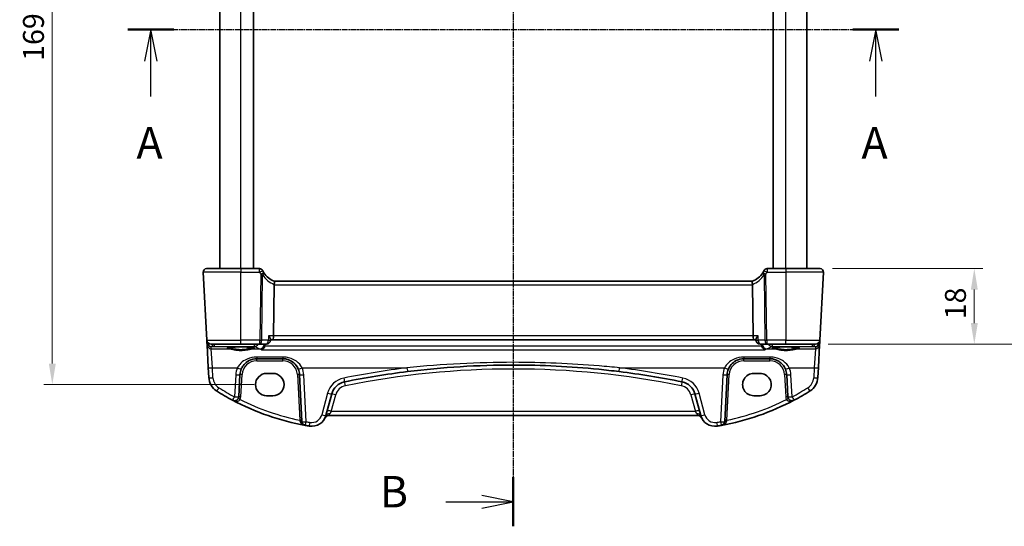
# Model space of a CAD drawing. Units: millimetres. Extents: x 29 to 4174, y 16 to 859.
# Drawn here: x 1211 to 1446, y 486 to 607 of the extents above; entities that cross this region are included whole.
import ezdxf

# ---------------------------------------------------------------- set-up
doc = ezdxf.new("R2010")
doc.units = ezdxf.units.MM
doc.header["$LTSCALE"] = 2
doc.linetypes.add('CHAIN', pattern=[0.3543, 0.2362, -0.0295, 0.0591, -0.0295])
doc.layers.get('Defpoints').update_dxf_attribs({"lineweight": 25})
for name, color, linetype, lineweight in [('Dimension (ISO)', 7, 'Continuous', 18), ('Section Line (ISO)', 7, 'CHAIN', 25), ('Visible (ISO)', 7, 'Continuous', 35), ('Visible Narrow (ISO)', 7, 'Continuous', 25)]:
    doc.layers.add(name, color=color, linetype=linetype, lineweight=lineweight)
doc.styles.add('Note Text (TK)', font='MS PGothic.ttf')
doc.dimstyles.new('Default - Method 1b (TK)', dxfattribs={"dimscale": 2, "dimtxt": 2.5, "dimasz": 2.5, "dimexe": 1, "dimexo": 1.5, "dimgap": 1, "dimtad": 1, "dimtoh": 1, "dimrnd": 1e-08, "dimdsep": 46, "dimtxsty": 'Note Text (TK)', "dimcen": 0.09, "dimdle": 5, "dimclrd": 100, "dimclre": 100, "dimclrt": 7, "dimadec": 1, "dimazin": 1, "dimtfac": 1, "dimtmove": 0, "dimatfit": 3, "dimfxl": 0, "dimtolj": 1, "dimlwd": -1, "dimlwe": -1, "dimarcsym": 0})

# ---------------------------------------------------------------- blocks, each defined once
blk = doc.blocks.new('2dTransSection0')
at = {"layer": 'Section Line (ISO)', "linetype": 'CHAIN'}
blk.add_line((151.819, 204.192), (213.123, 204.192), dxfattribs=at)
at = {"layer": 'Section Line (ISO)', "linetype": 'Continuous', "lineweight": 50}
for p, q in [((151.819, 204.192), (155.482, 204.192)), ((209.46, 204.192), (213.123, 204.192))]:
    blk.add_line(p, q, dxfattribs=at)
at = {"layer": 'Section Line (ISO)', "linetype": 'Continuous'}
for p, q in [((153.651, 204.192), (153.151, 201.692)), ((153.651, 201.692), (153.651, 204.192)), ((154.151, 201.692), (153.651, 204.192)), ((211.292, 204.192), (210.792, 201.692)), ((211.292, 201.692), (211.292, 204.192)), ((211.792, 201.692), (211.292, 204.192)), ((153.651, 198.867), (153.651, 201.692)), ((211.292, 198.867), (211.292, 201.692))]:
    blk.add_line(p, q, dxfattribs=at)
at = {"layer": 'Section Line (ISO)', "char_height": 2.5, "attachment_point": 7, "line_spacing_factor": 0.25, "style": 'Note Text (TK)'}
for insert in [(152.514, 193.163), (210.155, 193.163)]:
    blk.add_mtext('A', dxfattribs=dict(at, insert=insert))
blk = doc.blocks.new('2dTransSection1')
at = {"layer": 'Section Line (ISO)', "linetype": 'CHAIN'}
blk.add_line((183.865, 247.416), (183.865, 168.444), dxfattribs=at)
at = {"layer": 'Section Line (ISO)', "linetype": 'Continuous', "lineweight": 50}
for p, q in [((183.865, 247.416), (183.865, 243.517)), ((183.865, 172.342), (183.865, 168.444))]:
    blk.add_line(p, q, dxfattribs=at)
at = {"layer": 'Section Line (ISO)', "linetype": 'Continuous'}
for p, q in [((183.865, 245.467), (181.365, 245.967)), ((178.499, 245.467), (181.365, 245.467)), ((181.365, 245.467), (183.865, 245.467)), ((181.365, 244.967), (183.865, 245.467)), ((183.865, 170.393), (181.365, 170.893)), ((178.499, 170.393), (181.365, 170.393)), ((181.365, 170.393), (183.865, 170.393)), ((181.365, 169.893), (183.865, 170.393))]:
    blk.add_line(p, q, dxfattribs=at)
at = {"layer": 'Section Line (ISO)', "char_height": 2.5, "attachment_point": 7, "line_spacing_factor": 0.25, "style": 'Note Text (TK)'}
for insert in [(173.254, 244.239), (173.254, 169.165)]:
    blk.add_mtext('B', dxfattribs=dict(at, insert=insert))
blk = doc.blocks.new('*D21')
at = {"layer": 'Defpoints', "color": 0, "transparency": 16777216}
for p in [(1402.25, 547.58), (1401.2, 529.58), (1439.05, 529.58)]:
    blk.add_point(p, dxfattribs=at)
at = {"layer": 'Dimension (ISO)', "color": 100, "transparency": 16777216}
for p, q in [((1405.25, 547.58), (1441.05, 547.58)), ((1439.05, 542.58), (1439.05, 534.58)), ((1404.2, 529.58), (1441.05, 529.58))]:
    blk.add_line(p, q, dxfattribs=at)
for points in [[(1438.22, 542.58), (1439.88, 542.58), (1439.05, 547.58)], [(1438.22, 534.58), (1439.88, 534.58), (1439.05, 529.58)]]:
    blk.add_solid(points, dxfattribs=at)
at = {"layer": 'Dimension (ISO)', "color": 7, "transparency": 16777216, "insert": (1434.55, 535.49), "char_height": 5, "attachment_point": 4, "rotation": 90, "style": 'Note Text (TK)'}
blk.add_mtext('\\A1;18', dxfattribs=at)
blk = doc.blocks.new('*D22')
at = {"layer": 'Defpoints', "color": 0, "transparency": 16777216}
for p in [(1401.2, 679.58), (1457.05, 679.58), (1401.2, 529.58)]:
    blk.add_point(p, dxfattribs=at)
at = {"layer": 'Dimension (ISO)', "color": 100, "transparency": 16777216}
for p, q in [((1404.2, 679.58), (1459.05, 679.58)), ((1457.05, 534.58), (1457.05, 674.58)), ((1404.2, 529.58), (1459.05, 529.58))]:
    blk.add_line(p, q, dxfattribs=at)
for points in [[(1456.22, 674.58), (1457.88, 674.58), (1457.05, 679.58)], [(1456.22, 534.58), (1457.88, 534.58), (1457.05, 529.58)]]:
    blk.add_solid(points, dxfattribs=at)
at = {"layer": 'Dimension (ISO)', "color": 7, "transparency": 16777216, "insert": (1452.55, 599.63), "char_height": 5, "attachment_point": 4, "rotation": 90, "style": 'Note Text (TK)'}
blk.add_mtext('\\A1;150', dxfattribs=at)
blk = doc.blocks.new('*D23')
at = {"layer": 'Defpoints', "color": 0, "transparency": 16777216}
for p in [(1269.09, 689.23), (1219.14, 519.92), (1270.25, 519.92)]:
    blk.add_point(p, dxfattribs=at)
at = {"layer": 'Dimension (ISO)', "color": 100, "transparency": 16777216}
for p, q in [((1266.09, 689.23), (1217.14, 689.23)), ((1219.14, 684.23), (1219.14, 524.92)), ((1267.25, 519.92), (1217.14, 519.92))]:
    blk.add_line(p, q, dxfattribs=at)
for points in [[(1218.31, 684.23), (1219.97, 684.23), (1219.14, 689.23)], [(1218.31, 524.92), (1219.97, 524.92), (1219.14, 519.92)]]:
    blk.add_solid(points, dxfattribs=at)
at = {"layer": 'Dimension (ISO)', "color": 7, "transparency": 16777216, "insert": (1214.64, 597.13), "char_height": 5, "attachment_point": 4, "rotation": 90, "style": 'Note Text (TK)'}
blk.add_mtext('\\A1;169.3', dxfattribs=at)

msp = doc.modelspace()

# ---------------------------------------------------------------- linework, layer by layer
at = {"layer": 'Visible (ISO)'}
for p, q in [((1259.0957, 547.5758), (1259.0957, 661.5758)), ((1267.0957, 547.5758), (1267.0957, 661.5758)), ((1391.0957, 547.5758), (1391.0957, 661.5758)), ((1399.0957, 547.5758), (1399.0957, 661.5758)), ((1255.9387, 547.5758), (1264.0957, 547.5758)), ((1268.5626, 547.5758), (1264.0957, 547.5758)), ((1394.0957, 547.5758), (1389.6288, 547.5758)), ((1394.0957, 547.5758), (1402.2527, 547.5758)), ((1255.1398, 546.734), (1255.9894, 530.5235)), ((1402.202, 530.5235), (1403.0516, 546.734)), ((1272.0482, 543.734), (1271.8971, 531.5235)), ((1386.1328, 544.5758), (1272.0586, 544.5758)), ((1386.1432, 543.734), (1386.2943, 531.5235)), ((1255.9894, 530.5235), (1256.0208, 529.9245)), ((1256.0208, 529.9245), (1256.0478, 529.4086)), ((1256.0478, 529.4086), (1256.3336, 523.9544)), ((1264.0957, 529.5758), (1256.988, 529.5758)), ((1264.0957, 529.5758), (1268.649, 529.5758)), ((1268.649, 529.5758), (1270.214, 529.5758)), ((1271.2216, 530.6601), (1271.2118, 530.5102)), ((1271.2161, 530.5758), (1271.6614, 530.5758)), ((1271.6614, 530.5758), (1386.53, 530.5758)), ((1386.53, 530.5758), (1386.9753, 530.5758)), ((1386.9697, 530.6601), (1386.9796, 530.5102)), ((1387.9774, 529.5758), (1389.5424, 529.5758)), ((1389.5424, 529.5758), (1394.0957, 529.5758)), ((1401.2034, 529.5758), (1394.0957, 529.5758)), ((1401.8577, 523.9544), (1402.1436, 529.4086)), ((1402.1436, 529.4086), (1402.1706, 529.9245)), ((1402.1706, 529.9245), (1402.202, 530.5235)), ((1267.8916, 526.0758), (1274.0998, 526.0758)), ((1384.0916, 526.0758), (1390.2998, 526.0758)), ((1256.3336, 523.9544), (1256.4583, 521.5759)), ((1401.7331, 521.5759), (1401.8577, 523.9544)), ((1263.6209, 517.0168), (1263.897, 522.2852)), ((1270.2457, 522.5775), (1271.7457, 522.5775)), ((1278.0944, 522.2852), (1278.6802, 511.1073)), ((1379.5112, 511.1073), (1380.097, 522.2852)), ((1386.4457, 522.5775), (1387.9457, 522.5775)), ((1394.2944, 522.2852), (1394.5705, 517.0168)), ((1271.7457, 517.2645), (1270.2457, 517.2645)), ((1284.3951, 512.5592), (1285.7709, 517.6937)), ((1372.4205, 517.6937), (1373.7963, 512.5592)), ((1387.9457, 517.2645), (1386.4457, 517.2645)), ((1285.0986, 512.5758), (1373.0928, 512.5758))]:
    msp.add_line(p, q, dxfattribs=at)
for centre, radius, start, end in [((1255.9387, 546.7758), 0.8, 90, 183), ((1268.5626, 546.7758), 0.8, 25.378562, 90), ((1389.6288, 546.7758), 0.8, 90, 154.621437), ((1402.2527, 546.7758), 0.8, 357, 90), ((1273.8029, 549.2617), 5, 212.855711, 249.617025), ((1384.3885, 549.2617), 5, 290.382975, 327.144289), ((1256.988, 530.5758), 1, 183, 270), ((1270.214, 530.5758), 1, 270, 356.239565), ((1387.9774, 530.5758), 1, 183.760435, 270), ((1401.2034, 530.5758), 1, 270, 357), ((1260.4528, 521.7853), 4, 183, 237.867034), ((1267.8916, 522.0758), 4, 157.283428, 177), ((1274.0998, 522.0758), 4, 3, 22.716572), ((1329.0957, 319.8658), 204.71, 97.081359, 101.338652), ((1329.0957, 319.8658), 204.71, 78.661348, 82.918641), ((1384.0916, 522.0758), 4, 157.283428, 177), ((1390.2998, 522.0758), 4, 3, 22.716572), ((1397.7386, 521.7853), 4, 302.132966, 357), ((1289.6346, 516.6584), 4, 101.338652, 165), ((1368.5568, 516.6584), 4, 15, 78.661348), ((1290.2384, 569.207), 60, 237.867034, 242.090927), ((1262.6223, 517.0692), 1, 242.090927, 357), ((1395.5691, 517.0692), 1, 183, 297.909073), ((1367.953, 569.207), 60, 297.909073, 302.132966), ((1290.2384, 569.207), 60, 242.090927, 259.689836), ((1367.953, 569.207), 60, 280.310164, 297.909073), ((1281.0143, 513.465), 3.5, 260.603937, 345), ((1285.0986, 511.5758), 1, 90, 155.176774), ((1373.0928, 511.5758), 1, 24.823226, 90), ((1377.1771, 513.465), 3.5, 195, 279.396063), ((1279.6788, 511.1596), 1, 183, 259.689836), ((1290.2384, 569.207), 60, 259.689836, 260.603937), ((1367.953, 569.207), 60, 279.396063, 280.310164), ((1378.5126, 511.1596), 1, 280.310164, 357)]:
    msp.add_arc(centre, radius, start, end, dxfattribs=at)
for centre, major_axis, ratio, start_param, end_param in [((1273.6509, 543.7758), (-1.6024, -0.0622), 0.49772505, 6.15700538, 6.25769624), ((1384.5405, 543.7758), (1.6024, -0.0622), 0.49772505, 0.02548907, 0.12617993), ((1271.6614, 531.5758), (0, -1), 0.23606798, 0, 1.51843645), ((1386.53, 531.5758), (0, 1), 0.23606798, 1.6231562, 3.14159265), ((1270.2457, 519.921), (0, 2.6565), 0.99999833, 0, 3.14159265), ((1271.7457, 519.921), (0, -2.6565), 0.99999833, 0, 3.14159265), ((1386.4457, 519.921), (0, -2.6565), 0.99999833, 3.14159265, 6.28318531), ((1387.9457, 519.921), (0, 2.6565), 0.99999833, 3.14159265, 6.28318531)]:
    msp.add_ellipse(centre, major_axis=major_axis, ratio=ratio, start_param=start_param, end_param=end_param, dxfattribs=at)
for points, degree in [([(1269.5272, 546.6697), (1269.4394, 546.8146), (1269.3585, 546.9646), (1269.2854, 547.1187)], 3), ([(1388.906, 547.1187), (1388.8329, 546.9648), (1388.7521, 546.8147), (1388.6642, 546.6697)], 3), ([(1269.812, 529.0785), (1269.8297, 529.1472), (1269.84, 529.2177), (1269.8428, 529.289)], 3), ([(1269.854, 529.5758), (1269.8484, 529.4324), (1269.8428, 529.289)], 2), ([(1388.3374, 529.5758), (1388.343, 529.4324), (1388.3486, 529.289)], 2), ([(1388.3486, 529.289), (1388.3514, 529.2178), (1388.3617, 529.1472), (1388.3794, 529.0785)], 3)]:
    msp.add_open_spline(points, degree=degree, dxfattribs=at)
for points, knots in [([(1269.6027, 546.5491), (1269.5872, 546.5731), (1269.5714, 546.598), (1269.5462, 546.6386), (1269.5367, 546.6541), (1269.5272, 546.6697)], [0.3739405643, 0.3739405643, 0.3739405643, 0.3739405643, 0.3843899372, 0.3843899372, 0.3907453105, 0.3907453105, 0.3907453105, 0.3907453105]), ([(1388.6642, 546.6697), (1388.6456, 546.6391), (1388.6268, 546.6088), (1388.6016, 546.5691), (1388.5951, 546.559), (1388.5887, 546.5491)], [0.1701658371, 0.1701658371, 0.1701658371, 0.1701658371, 0.1826384274, 0.1826384274, 0.1869702821, 0.1869702821, 0.1869702821, 0.1869702821]), ([(1272.0614, 544.5748), (1272.0756, 544.5695), (1272.0902, 544.5448), (1272.1106, 544.4589), (1272.1165, 544.3992), (1272.1169, 544.2526), (1272.1117, 544.1681), (1272.0908, 543.9921), (1272.0763, 543.9035), (1272.0573, 543.8145)], [0, 0, 0, 0, 0.030846764, 0.030846764, 0.061246639, 0.061246639, 0.091071514, 0.091071514, 0.118298908, 0.118298908, 0.118298908, 0.118298908]), ([(1386.1299, 544.5748), (1386.1166, 544.5698), (1386.1028, 544.5476), (1386.0829, 544.4711), (1386.0766, 544.4187), (1386.0734, 544.2838), (1386.0772, 544.2011), (1386.0967, 544.0162), (1386.1124, 543.9158), (1386.1341, 543.8145)], [-0.118844517, -0.118844517, -0.118844517, -0.118844517, -0.08962965, -0.08962965, -0.061341578, -0.061341578, -0.03110626, -0.03110626, 0, 0, 0, 0]), ([(1270.7263, 531.5235), (1270.7275, 531.522), (1270.7288, 531.5205), (1270.8565, 531.3665), (1270.9688, 531.214), (1271.1211, 530.968), (1271.1728, 530.8672), (1271.216, 530.7359), (1271.2239, 530.6938), (1271.2217, 530.6601)], [-0.000616833, -0.000616833, -0.000616833, -0.000616833, 0, 0, 0.063353474, 0.063353474, 0.112190046, 0.112190046, 0.139924349, 0.139924349, 0.139924349, 0.139924349]), ([(1387.4651, 531.5235), (1387.4639, 531.522), (1387.4626, 531.5205), (1387.3676, 531.4059), (1387.2819, 531.2931), (1387.1394, 531.0842), (1387.0806, 530.9861), (1386.9995, 530.8175), (1386.9744, 530.7447), (1386.9693, 530.6784), (1386.9692, 530.6689), (1386.9697, 530.6601)], [-0.176795147, -0.176795147, -0.176795147, -0.176795147, -0.176183693, -0.176183693, -0.129623735, -0.129623735, -0.085459414, -0.085459414, -0.044775876, -0.044775876, -0.037568815, -0.037568815, -0.037568815, -0.037568815]), ([(1260.9018, 528.6836), (1260.9018, 528.6835), (1260.9052, 528.6857), (1260.9314, 528.6967), (1260.9791, 528.7117), (1261.0954, 528.7372), (1261.1578, 528.7486), (1261.3086, 528.7718), (1261.399, 528.7836), (1261.6034, 528.8063), (1261.7183, 528.8173), (1261.9684, 528.8376), (1262.1039, 528.847), (1262.3913, 528.864), (1262.5433, 528.8715), (1262.8596, 528.8843), (1263.0239, 528.8896), (1263.3603, 528.898), (1263.5325, 528.901), (1263.8802, 528.9046), (1264.0558, 528.9052), (1264.4058, 528.9039), (1264.5802, 528.9021), (1264.9235, 528.896), (1265.0923, 528.8918), (1265.4198, 528.8811), (1265.5786, 528.8746), (1265.8819, 528.8595), (1266.0264, 528.851), (1266.2972, 528.832), (1266.4235, 528.8217), (1266.654, 528.7995), (1266.7584, 528.7878), (1266.9412, 528.7635), (1267.0202, 528.751), (1267.1478, 528.7267), (1267.1982, 528.7147), (1267.2636, 528.6953), (1267.2836, 528.6869), (1267.2892, 528.684), (1267.2896, 528.6838), (1267.2896, 528.6837)], [-1.41943717, -1.41943717, -1.41943717, -1.41943717, -1.36646668, -1.36646668, -1.19107513, -1.19107513, -1.05383422, -1.05383422, -0.9041998, -0.9041998, -0.74940533, -0.74940533, -0.59245054, -0.59245054, -0.43455569, -0.43455569, -0.27624798, -0.27624798, -0.11776557, -0.11776557, 0.04078219, 0.04078219, 0.19934039, 0.19934039, 0.35786357, 0.35786357, 0.51627538, 0.51627538, 0.67441216, 0.67441216, 0.83191247, 0.83191247, 0.98794775, 0.98794775, 1.1404542, 1.1404542, 1.28371998, 1.28371998, 1.40196955, 1.40196955, 1.41943717, 1.41943717, 1.41943717, 1.41943717]), ([(1269.0929, 528.1897), (1269.094, 528.1901), (1269.0951, 528.1906), (1269.1904, 528.2305), (1269.2851, 528.289), (1269.4678, 528.4452), (1269.5564, 528.5453), (1269.6919, 528.7583), (1269.7433, 528.8634), (1269.7931, 529.0106), (1269.8032, 529.0444), (1269.812, 529.0785)], [-0.159220828, -0.159220828, -0.159220828, -0.159220828, -0.158699593, -0.158699593, -0.114328624, -0.114328624, -0.068147274, -0.068147274, -0.031751516, -0.031751516, -0.021096743, -0.021096743, -0.021096743, -0.021096743]), ([(1389.0985, 528.1897), (1389.0974, 528.1901), (1389.0963, 528.1906), (1389.001, 528.2305), (1388.9063, 528.289), (1388.7236, 528.4452), (1388.635, 528.5453), (1388.4995, 528.7583), (1388.4481, 528.8634), (1388.3983, 529.0106), (1388.3882, 529.0444), (1388.3794, 529.0785)], [-0.000524959, -0.000524959, -0.000524959, -0.000524959, 0, 0, 0.044687946, 0.044687946, 0.091199205, 0.091199205, 0.127854966, 0.127854966, 0.138585855, 0.138585855, 0.138585855, 0.138585855]), ([(1390.9018, 528.6836), (1390.9018, 528.6835), (1390.9052, 528.6857), (1390.9314, 528.6967), (1390.9791, 528.7117), (1391.0954, 528.7372), (1391.1578, 528.7486), (1391.3086, 528.7718), (1391.399, 528.7836), (1391.6034, 528.8063), (1391.7183, 528.8173), (1391.9684, 528.8376), (1392.1039, 528.847), (1392.3913, 528.864), (1392.5433, 528.8715), (1392.8596, 528.8843), (1393.0239, 528.8896), (1393.3603, 528.898), (1393.5325, 528.901), (1393.8802, 528.9046), (1394.0558, 528.9052), (1394.4058, 528.9039), (1394.5802, 528.9021), (1394.9235, 528.896), (1395.0923, 528.8918), (1395.4198, 528.8811), (1395.5786, 528.8746), (1395.8819, 528.8595), (1396.0264, 528.851), (1396.2972, 528.832), (1396.4235, 528.8217), (1396.654, 528.7995), (1396.7584, 528.7878), (1396.9412, 528.7635), (1397.0202, 528.751), (1397.1478, 528.7267), (1397.1982, 528.7147), (1397.2636, 528.6953), (1397.2836, 528.6869), (1397.2892, 528.684), (1397.2896, 528.6838), (1397.2896, 528.6837)], [-1.41943717, -1.41943717, -1.41943717, -1.41943717, -1.36646668, -1.36646668, -1.19107513, -1.19107513, -1.05383422, -1.05383422, -0.9041998, -0.9041998, -0.74940533, -0.74940533, -0.59245054, -0.59245054, -0.43455569, -0.43455569, -0.27624798, -0.27624798, -0.11776557, -0.11776557, 0.04078219, 0.04078219, 0.19934039, 0.19934039, 0.35786357, 0.35786357, 0.51627538, 0.51627538, 0.67441216, 0.67441216, 0.83191247, 0.83191247, 0.98794775, 0.98794775, 1.1404542, 1.1404542, 1.28371998, 1.28371998, 1.40196955, 1.40196955, 1.41943717, 1.41943717, 1.41943717, 1.41943717]), ([(1264.2018, 523.6205), (1264.3201, 523.9031), (1264.4703, 524.1699), (1264.9271, 524.8041), (1265.273, 525.1364), (1266.1763, 525.7413), (1266.7727, 525.9686), (1267.5656, 526.0658), (1267.7286, 526.0758), (1267.8916, 526.0758)], [-0.60045662, -0.60045662, -0.60045662, -0.60045662, -0.485210684, -0.485210684, -0.300817186, -0.300817186, -0.061105638, -0.061105638, 0, 0, 0, 0]), ([(1274.0998, 526.0758), (1274.3124, 526.0758), (1274.5251, 526.0588), (1275.0672, 525.9718), (1275.39, 525.8764), (1276.0631, 525.5842), (1276.4042, 525.3698), (1277.1694, 524.7118), (1277.5461, 524.202), (1277.7895, 523.6205)], [0, 0, 0, 0, 0.079714304, 0.079714304, 0.207257191, 0.207257191, 0.363290843, 0.363290843, 0.600450104, 0.600450104, 0.600450104, 0.600450104]), ([(1380.4018, 523.6205), (1380.5201, 523.9031), (1380.6703, 524.1699), (1381.1271, 524.8041), (1381.473, 525.1364), (1382.3763, 525.7413), (1382.9727, 525.9686), (1383.7656, 526.0658), (1383.9286, 526.0758), (1384.0916, 526.0758)], [-0.60045662, -0.60045662, -0.60045662, -0.60045662, -0.485210684, -0.485210684, -0.300817186, -0.300817186, -0.061105638, -0.061105638, 0, 0, 0, 0]), ([(1390.2998, 526.0758), (1390.5124, 526.0758), (1390.7251, 526.0588), (1391.2672, 525.9718), (1391.59, 525.8764), (1392.2631, 525.5842), (1392.6042, 525.3698), (1393.3694, 524.7118), (1393.7461, 524.202), (1393.9895, 523.6205)], [0, 0, 0, 0, 0.079714304, 0.079714304, 0.207257191, 0.207257191, 0.363290843, 0.363290843, 0.600450104, 0.600450104, 0.600450104, 0.600450104]), ([(1303.8593, 523.0143), (1308.0442, 523.5342), (1312.2443, 523.9246), (1320.6613, 524.4455), (1324.8784, 524.5758), (1335.9041, 524.5758), (1342.7117, 524.2359), (1351.1028, 523.396), (1352.7185, 523.2148), (1354.3321, 523.0143)], [-5.08544975, -5.08544975, -5.08544975, -5.08544975, -3.81408731, -3.81408731, -2.54272487, -2.54272487, -0.49019177, -0.49019177, 0, 0, 0, 0])]:
    msp.add_open_spline(points, degree=3, knots=knots, dxfattribs=at)
at = {"layer": 'Visible Narrow (ISO)'}
for p, q in [((1264.0957, 547.5758), (1264.0957, 661.5758)), ((1394.0957, 547.5758), (1394.0957, 661.5758)), ((1264.0957, 547.5758), (1264.0957, 546.734)), ((1268.5626, 546.734), (1268.5626, 547.5758)), ((1389.6288, 547.5758), (1389.6288, 546.734)), ((1394.0957, 547.5758), (1394.0957, 546.734)), ((1264.0957, 546.734), (1255.1398, 546.734)), ((1264.0957, 546.734), (1268.5626, 546.734)), ((1264.0957, 530.5235), (1264.0957, 546.734)), ((1268.8431, 546.2131), (1268.649, 530.5235)), ((1269.0956, 530.5235), (1269.288, 546.0732)), ((1388.9034, 546.0732), (1389.0958, 530.5235)), ((1389.5424, 530.5235), (1389.3483, 546.2131)), ((1389.6288, 546.734), (1394.0957, 546.734)), ((1403.0516, 546.734), (1394.0957, 546.734)), ((1394.0957, 546.734), (1394.0957, 530.5235)), ((1272.0482, 543.734), (1386.1432, 543.734)), ((1271.8971, 531.5235), (1270.7263, 531.5235)), ((1386.2943, 531.5235), (1271.8971, 531.5235)), ((1387.4651, 531.5235), (1386.2943, 531.5235)), ((1255.9894, 530.5235), (1264.0957, 530.5235)), ((1256.167, 529.9245), (1256.1624, 530.0115)), ((1256.2502, 529.9008), (1256.1696, 529.8937)), ((1257.0203, 528.9625), (1257.7606, 529.0277)), ((1257.0464, 528.4647), (1257.0203, 528.9625)), ((1257.3323, 523.9195), (1257.0464, 528.4647)), ((1257.0464, 528.4647), (1261.2348, 528.4647)), ((1257.7606, 529.5758), (1257.7606, 529.0277)), ((1257.7606, 529.0277), (1267.332, 529.0277)), ((1268.649, 530.5235), (1264.0957, 530.5235)), ((1264.0957, 529.5758), (1264.0957, 530.5235)), ((1266.9566, 528.4647), (1268.6691, 528.4647)), ((1267.332, 529.0277), (1267.332, 529.5758)), ((1268.649, 529.5758), (1268.649, 530.5235)), ((1270.6606, 530.5235), (1269.0956, 530.5235)), ((1388.3794, 529.0785), (1269.812, 529.0785)), ((1389.0958, 530.5235), (1387.5308, 530.5235)), ((1389.5223, 528.4647), (1391.2348, 528.4647)), ((1394.0957, 530.5235), (1389.5424, 530.5235)), ((1389.5424, 530.5235), (1389.5424, 529.5758)), ((1390.8594, 529.5758), (1390.8594, 529.0277)), ((1390.8594, 529.0277), (1400.4308, 529.0277)), ((1394.0957, 529.5758), (1394.0957, 530.5235)), ((1394.0957, 530.5235), (1402.202, 530.5235)), ((1396.9566, 528.4647), (1401.145, 528.4647)), ((1400.4308, 529.0277), (1400.4308, 529.5758)), ((1400.4308, 529.0277), (1401.171, 528.9625)), ((1401.145, 528.4647), (1400.8591, 523.9195)), ((1401.171, 528.9625), (1401.145, 528.4647)), ((1402.0218, 529.8937), (1401.9411, 529.9008)), ((1402.0289, 530.0115), (1402.0244, 529.9245)), ((1274.0998, 526.4772), (1267.8916, 526.4772)), ((1267.8916, 526.4772), (1267.8916, 526.0758)), ((1267.8916, 525.602), (1267.8916, 526.0758)), ((1269.0929, 528.1897), (1389.0985, 528.1897)), ((1274.0998, 526.4772), (1274.0998, 526.0758)), ((1274.0998, 525.602), (1274.0998, 526.0758)), ((1390.2998, 526.4772), (1384.0916, 526.4772)), ((1384.0916, 526.4772), (1384.0916, 526.0758)), ((1384.0916, 525.602), (1384.0916, 526.0758)), ((1390.2998, 526.4772), (1390.2998, 526.0758)), ((1390.2998, 525.602), (1390.2998, 526.0758)), ((1257.4569, 521.5411), (1257.3323, 523.9195)), ((1257.3323, 523.9195), (1263.2794, 523.9195)), ((1267.8916, 525.602), (1274.0998, 525.602)), ((1278.712, 523.9195), (1303.736, 523.9195)), ((1354.4553, 523.9195), (1379.4794, 523.9195)), ((1384.0916, 525.602), (1390.2998, 525.602)), ((1394.912, 523.9195), (1400.8591, 523.9195)), ((1400.8591, 523.9195), (1400.7345, 521.5411)), ((1262.8984, 522.2504), (1262.6223, 516.982)), ((1264.1202, 517.0168), (1264.3963, 522.2852)), ((1277.595, 522.2852), (1278.1653, 511.4031)), ((1279.6788, 511.0725), (1279.093, 522.2504)), ((1379.0984, 522.2504), (1378.5126, 511.0725)), ((1380.026, 511.4031), (1380.5963, 522.2852)), ((1393.795, 522.2852), (1394.0711, 517.0168)), ((1395.5691, 516.982), (1395.293, 522.2504)), ((1284.8049, 517.8654), (1283.4291, 512.7308)), ((1285.6747, 513.5235), (1286.7368, 517.4872)), ((1371.4546, 517.4872), (1372.5167, 513.5235)), ((1374.7622, 512.7308), (1373.3864, 517.8654)), ((1285.6747, 513.5235), (1285.361, 512.9381)), ((1372.5167, 513.5235), (1285.6747, 513.5235)), ((1372.8304, 512.9381), (1372.5167, 513.5235))]:
    msp.add_line(p, q, dxfattribs=at)
for centre, radius, start, end in [((1274.1602, 549.2198), 5.8, 212.855711, 248.7418), ((1384.0312, 549.2198), 5.8, 291.2582, 327.144289), ((1267.8916, 521.9887), 5, 157.283428, 177), ((1267.8916, 522.102), 3.5, 90, 177), ((1274.0998, 522.102), 3.5, 3, 90), ((1274.0998, 521.9887), 5, 3, 22.716572), ((1329.0957, 319.7787), 205.71, 97.081359, 101.338652), ((1329.0957, 319.7787), 205.71, 78.661348, 82.918641), ((1384.0916, 521.9887), 5, 157.283428, 177), ((1384.0916, 522.102), 3.5, 90, 177), ((1390.2998, 522.102), 3.5, 3, 90), ((1390.2998, 521.9887), 5, 3, 22.716572), ((1260.4528, 521.6981), 3, 183, 237.867034), ((1289.6346, 516.5713), 5, 101.338652, 165), ((1329.0957, 319.9182), 203.71, 78.661348, 101.338652), ((1368.5568, 516.5713), 5, 15, 78.661348), ((1397.7386, 521.6981), 3, 302.132966, 357), ((1290.2384, 569.1198), 59, 237.867034, 242.090927), ((1289.6346, 516.7108), 3, 101.338652, 165), ((1368.5568, 516.7108), 3, 15, 78.661348), ((1367.953, 569.1198), 59, 297.909073, 302.132966), ((1262.6223, 517.0954), 1.5, 330.133049, 357), ((1395.5691, 517.0954), 1.5, 183, 209.866951), ((1290.2384, 569.1546), 59, 243.51121, 258.192254), ((1367.953, 569.1546), 59, 281.807746, 296.48879), ((1281.0143, 513.3779), 2.5, 260.603937, 345), ((1377.1771, 513.3779), 2.5, 195, 279.396063), ((1290.2384, 569.1198), 59, 259.689836, 260.603937), ((1367.953, 569.1198), 59, 279.396063, 280.310164)]:
    msp.add_arc(centre, radius, start, end, dxfattribs=at)
for centre, major_axis, ratio, start_param, end_param in [((1268.5626, 546.7758), (0.7228, 0.3429), 0.04729721, 4.68995606, 6.28318531), ((1268.8431, 546.255), (0.6841, 0.4147), 0.0447711, 4.68525493, 6.28318531), ((1268.9307, 546.115), (0.672, 0.434), 0.30519348, 5.06651276, 6.28318531), ((1389.2607, 546.115), (-0.672, 0.434), 0.30519348, 0, 1.21667255), ((1389.3483, 546.255), (-0.6841, 0.4147), 0.0447711, 0, 1.59793038), ((1389.6288, 546.7758), (-0.7228, 0.3429), 0.04729721, 0, 1.59322925), ((1256.5201, 529.9507), (-0.4993, -0.0262), 0.02167317, 0, 0.78426297), ((1257.0171, 530.0208), (-0.6675, -0.7749), 0.95696963, 5.49784481, 5.55961141), ((1256.5226, 529.9198), (-0.4967, -0.0569), 0.04019433, 5.49834979, 6.27779371), ((1257.0203, 529.9587), (0.797, -0.6167), 0.98187716, 3.90522734, 5.36209662), ((1257.0464, 529.4609), (-0.9986, -0.0523), 0.99618431, 0, 1.51863588), ((1256.664, 529.9946), (0.3289, 0.4079), 0.91585032, 2.3455449, 2.4073115), ((1257.0203, 529.9587), (-0.1532, 0.9888), 0.85203948, 1.50479183, 2.96166111), ((1257.7606, 530.0239), (0.0877, -0.9961), 0.70804064, 5.11570377, 6.15944976), ((1264.0957, 528.6141), (-3.3315, 0), 0.08748907, 2.60358755, 6.82119041), ((1261.2348, 528.664), (-0.029, -0.1979), 0.85632035, 0.16957244, 1.66068837), ((1266.9566, 528.664), (0.029, -0.1979), 0.85632035, 4.62249694, 6.11361287), ((1267.332, 530.0239), (0.5188, 0.8549), 0.98607515, 3.69323463, 4.78509717), ((1320.0957, 529.6933), (53.3093, 0), 0.08748958, 3.28478825, 3.40815321), ((1268.649, 530.5758), (-0.9999, 0.0124), 0.05233196, 1.57144377, 2.03444435), ((1268.649, 530.5758), (0, -1), 0.4472136, 0, 1.51843645), ((1268.6691, 529.4609), (-0.3051, -0.9523), 0.96126575, 0.32173538, 1.81702558), ((1270.214, 530.5758), (0, -1), 0.4472136, 0, 1.51843645), ((1270.214, 530.5758), (0.9978, -0.0656), 0.02566664, 5.178115, 6.28318531), ((1387.9774, 530.5758), (-0.9978, -0.0656), 0.02566664, 0, 1.1050703), ((1387.9774, 530.5758), (0, -1), 0.4472136, 4.76474886, 6.28318531), ((1389.5223, 529.4609), (0.3051, -0.9523), 0.96126575, 4.46615973, 5.96144993), ((1389.5424, 530.5758), (-0.9999, -0.0124), 0.05233196, 1.1071483, 1.57014889), ((1389.5424, 530.5758), (0, -1), 0.4472136, 4.76474886, 6.28318531), ((1338.0957, 529.6933), (53.3093, 0), 0.08748958, 6.01662475, 6.13998971), ((1390.8594, 530.0239), (0.5188, -0.8549), 0.98607515, 4.63968079, 5.73154333), ((1394.0957, 528.6141), (-3.3315, 0), 0.08748907, 2.60358755, 6.82119041), ((1391.2348, 528.664), (-0.029, -0.1979), 0.85632035, 0.16957244, 1.66068837), ((1396.9566, 528.664), (0.029, -0.1979), 0.85632035, 4.62249694, 6.11361287), ((1400.4308, 530.0239), (-0.0877, -0.9961), 0.70804064, 0.12373555, 1.16748153), ((1401.145, 529.4609), (0.9986, -0.0523), 0.99618431, 4.76454943, 6.28318531), ((1401.171, 529.9587), (-0.1532, -0.9888), 0.85203948, 0.17993155, 1.63680082), ((1401.171, 529.9587), (0.797, 0.6167), 0.98187716, 4.06268134, 5.51955062), ((1401.5274, 529.9946), (0.3289, -0.4079), 0.91585032, 0.73428116, 0.79604775), ((1401.6687, 529.9198), (0.4967, -0.0569), 0.04019433, 0.0053916, 0.78483552), ((1401.6713, 529.9507), (0.4993, -0.0262), 0.02167317, 5.49892234, 6.28318531), ((1401.1743, 530.0208), (-0.6675, 0.7749), 0.95696963, 3.86516655, 3.92693315), ((1257.3323, 524.0067), (-0.9986, -0.0523), 0.0870372, 0, 1.56623493), ((1263.2794, 524.0067), (0.9224, -0.3862), 0.08044034, 4.74605252, 6.28318531), ((1278.712, 524.0067), (-0.9224, -0.3862), 0.08044034, 0, 1.53713279), ((1303.736, 524.0067), (0.1233, -0.9924), 0.01078485, 4.79898811, 6.28318531), ((1354.4553, 524.0067), (-0.1233, -0.9924), 0.01078485, 0, 1.4841972), ((1379.4794, 524.0067), (0.9224, -0.3862), 0.08044034, 4.74605252, 6.28318531), ((1394.912, 524.0067), (-0.9224, -0.3862), 0.08044034, 0, 1.53713279), ((1400.8591, 524.0067), (0.9986, -0.0523), 0.0870372, 4.71695038, 6.28318531), ((1257.4569, 521.6283), (-0.9986, -0.0523), 0.0870372, 0, 1.56623493), ((1262.8984, 522.3375), (0.9986, -0.0523), 0.0870372, 4.71695038, 6.28318531), ((1264.3963, 522.259), (-0.4993, 0.0262), 0.05226443, 4.71512804, 6.28318531), ((1277.595, 522.259), (0.4993, 0.0262), 0.05226443, 0, 1.56805727), ((1279.093, 522.3375), (-0.9986, -0.0523), 0.0870372, 0, 1.56623493), ((1288.6515, 521.5608), (0.1966, -0.9805), 0.01719839, 4.79794799, 6.28318531), ((1369.5399, 521.5608), (-0.1966, -0.9805), 0.01719839, 0, 1.48523732), ((1379.0984, 522.3375), (0.9986, -0.0523), 0.0870372, 4.71695038, 6.28318531), ((1380.5963, 522.259), (-0.4993, 0.0262), 0.05226443, 4.71512804, 6.28318531), ((1393.795, 522.259), (0.4993, 0.0262), 0.05226443, 0, 1.56805727), ((1395.293, 522.3375), (-0.9986, -0.0523), 0.0870372, 0, 1.56623493), ((1400.7345, 521.6283), (0.9986, -0.0523), 0.0870372, 4.71695038, 6.28318531), ((1258.8572, 519.2448), (-0.5319, -0.8468), 0.04648369, 0, 1.49692428), ((1289.0448, 519.5999), (-0.1966, 0.9805), 0.01030322, 4.763726, 6.28318531), ((1369.1466, 519.5999), (0.1966, 0.9805), 0.01030322, 0, 1.5194593), ((1399.3342, 519.2448), (0.5319, -0.8468), 0.04648369, 4.78626103, 6.28318531), ((1262.6223, 517.0692), (-0.4681, -0.8837), 0.0409165, 0, 1.49370119), ((1262.6223, 517.0692), (0.9986, -0.0523), 0.0870372, 4.71695038, 6.28318531), ((1264.1202, 516.9907), (-0.4993, 0.0262), 0.05226443, 4.71512804, 6.28318531), ((1284.8049, 517.9525), (0.9659, -0.2588), 0.08420741, 4.73494846, 6.28318531), ((1286.7368, 517.4349), (-0.9659, 0.2588), 0.05055729, 4.72593494, 6.28318531), ((1371.4546, 517.4349), (0.9659, 0.2588), 0.05055729, 0, 1.55725037), ((1373.3864, 517.9525), (-0.9659, -0.2588), 0.08420741, 0, 1.54823685), ((1394.0711, 516.9907), (0.4993, 0.0262), 0.05226443, 0, 1.56805727), ((1395.5691, 517.0692), (-0.9986, -0.0523), 0.0870372, 0, 1.56623493), ((1395.5691, 517.0692), (0.4681, -0.8837), 0.0409165, 4.78948412, 6.28318531), ((1263.9231, 516.3222), (-0.4336, 0.249), 0.04540033, 4.73845459, 6.28318531), ((1394.2683, 516.3222), (0.4336, 0.249), 0.04540033, 0, 1.54473072), ((1283.4291, 512.818), (0.9659, -0.2588), 0.08420741, 4.73494846, 6.28318531), ((1285.361, 512.3003), (-0.9659, 0.2588), 0.62458427, 4.87820911, 6.28318531), ((1285.6747, 513.4712), (-0.9659, 0.2588), 0.05055729, 4.72593494, 6.28318531), ((1372.5167, 513.4712), (0.9659, 0.2588), 0.05055729, 0, 1.55725037), ((1372.8304, 512.3003), (0.9659, 0.2588), 0.62458427, 0, 1.40497619), ((1374.7622, 512.818), (-0.9659, -0.2588), 0.08420741, 0, 1.54823685), ((1278.1653, 511.3769), (0.4993, 0.0262), 0.05226443, 0, 1.56805727), ((1278.1808, 511.0811), (0.4993, 0.0262), 0.23716907, 0, 1.51917717), ((1279.6788, 511.1596), (-0.9986, -0.0523), 0.0870372, 0, 1.56623493), ((1279.6788, 511.1596), (-0.179, -0.9839), 0.01565652, 0, 1.48494243), ((1280.6062, 510.9986), (-0.1633, -0.9866), 0.01428178, 0, 1.48470361), ((1377.5852, 510.9986), (0.1633, -0.9866), 0.01428178, 4.7984817, 6.28318531), ((1378.5126, 511.1596), (0.9986, -0.0523), 0.0870372, 4.71695038, 6.28318531), ((1378.5126, 511.1596), (0.179, -0.9839), 0.01565652, 4.79824288, 6.28318531), ((1380.0105, 511.0811), (-0.4993, 0.0262), 0.23716907, 4.76400814, 6.28318531), ((1380.026, 511.3769), (-0.4993, 0.0262), 0.05226443, 4.71512804, 6.28318531)]:
    msp.add_ellipse(centre, major_axis=major_axis, ratio=ratio, start_param=start_param, end_param=end_param, dxfattribs=at)
for points in [[(1268.5626, 546.734), (1268.6475, 546.5552), (1268.7412, 546.3812), (1268.8431, 546.2131)], [(1389.3483, 546.2131), (1389.4503, 546.3814), (1389.544, 546.5554), (1389.6288, 546.734)], [(1270.7263, 531.5235), (1270.7044, 531.1902), (1270.6825, 530.8568), (1270.6606, 530.5235)], [(1387.5308, 530.5235), (1387.5089, 530.8568), (1387.487, 531.1902), (1387.4651, 531.5235)], [(1268.6691, 528.4647), (1268.8093, 528.4273), (1268.9524, 528.3347), (1269.0929, 528.1897)], [(1269.6313, 529.4086), (1269.4615, 529.4641), (1269.3031, 529.5198), (1269.1564, 529.5758)], [(1269.8428, 529.289), (1269.772, 529.3458), (1269.7013, 529.3857), (1269.6313, 529.4086)], [(1388.5601, 529.4086), (1388.4901, 529.3857), (1388.4194, 529.3458), (1388.3486, 529.289)], [(1391.4062, 528.657), (1391.2577, 528.6802), (1391.144, 528.7053), (1391.0694, 528.7313)], [(1397.1191, 528.7314), (1397.0455, 528.7053), (1396.9337, 528.6802), (1396.7852, 528.657)]]:
    msp.add_open_spline(points, degree=3, dxfattribs=at)
for points, knots in [([(1268.8431, 546.2131), (1268.8988, 546.1945), (1268.9549, 546.1761), (1269.1037, 546.1286), (1269.1966, 546.1), (1269.288, 546.0732)], [-0.3907453105, -0.3907453105, -0.3907453105, -0.3907453105, -0.3843899372, -0.3843899372, -0.3739405643, -0.3739405643, -0.3739405643, -0.3739405643]), ([(1388.9034, 546.0732), (1388.9413, 546.0843), (1388.9795, 546.0957), (1389.128, 546.141), (1389.2389, 546.1765), (1389.3483, 546.2131)], [-0.1869702821, -0.1869702821, -0.1869702821, -0.1869702821, -0.1826384274, -0.1826384274, -0.1701658371, -0.1701658371, -0.1701658371, -0.1701658371]), ([(1261.4062, 528.657), (1261.3363, 528.6679), (1261.2741, 528.6792), (1261.1593, 528.704), (1261.1092, 528.7175), (1261.07, 528.7313)], [-2.108801429, -2.108801429, -2.108801429, -2.108801429, -1.978136722, -1.978136722, -1.831098354, -1.831098354, -1.831098354, -1.831098354]), ([(1261.2348, 528.4647), (1261.3263, 528.4518), (1261.4297, 528.433), (1261.9059, 528.3379), (1262.3744, 528.227), (1263.3916, 528.0815), (1263.934, 528.0474), (1264.9182, 528.093), (1265.3609, 528.1554), (1266.0566, 528.2842), (1266.3307, 528.3453), (1266.7121, 528.4237), (1266.8434, 528.4488), (1266.9566, 528.4647)], [-0.694939219, -0.694939219, -0.694939219, -0.694939219, -0.641237257, -0.641237257, -0.470131789, -0.470131789, -0.31084121, -0.31084121, -0.172689561, -0.172689561, -0.066419062, -0.066419062, 0, 0, 0, 0]), ([(1266.7852, 528.657), (1266.6789, 528.6404), (1266.5554, 528.6143), (1266.197, 528.5328), (1265.9394, 528.4692), (1265.2854, 528.3353), (1264.8692, 528.2704), (1263.9436, 528.2229), (1263.4336, 528.2584), (1262.4772, 528.4097), (1262.0369, 528.5251), (1261.5893, 528.624), (1261.4922, 528.6436), (1261.4062, 528.657)], [0, 0, 0, 0, 0.066419062, 0.066419062, 0.172689561, 0.172689561, 0.31084121, 0.31084121, 0.470131789, 0.470131789, 0.641237257, 0.641237257, 0.694939219, 0.694939219, 0.694939219, 0.694939219]), ([(1267.1214, 528.7313), (1267.0822, 528.7175), (1267.0321, 528.704), (1266.9173, 528.6792), (1266.8551, 528.6679), (1266.7852, 528.657)], [1.831116971, 1.831116971, 1.831116971, 1.831116971, 1.978136722, 1.978136722, 2.108801429, 2.108801429, 2.108801429, 2.108801429]), ([(1389.035, 529.5758), (1388.9555, 529.5455), (1388.8726, 529.5152), (1388.7133, 529.4595), (1388.6379, 529.434), (1388.5601, 529.4086)], [-1.3412272783, -1.3412272783, -1.3412272783, -1.3412272783, -1.3211897395, -1.3211897395, -1.3042357729, -1.3042357729, -1.3042357729, -1.3042357729]), ([(1389.0985, 528.1897), (1389.129, 528.2212), (1389.1597, 528.2502), (1389.3011, 528.3724), (1389.4126, 528.4355), (1389.5223, 528.4647)], [-0.160156799, -0.160156799, -0.160156799, -0.160156799, -0.12534887, -0.12534887, 0, 0, 0, 0]), ([(1391.2348, 528.4647), (1391.3263, 528.4518), (1391.4297, 528.433), (1391.9059, 528.3379), (1392.3744, 528.227), (1393.3916, 528.0815), (1393.934, 528.0474), (1394.9182, 528.093), (1395.3609, 528.1554), (1396.0566, 528.2842), (1396.3307, 528.3453), (1396.7121, 528.4237), (1396.8434, 528.4488), (1396.9566, 528.4647)], [-0.694939219, -0.694939219, -0.694939219, -0.694939219, -0.641237257, -0.641237257, -0.470131789, -0.470131789, -0.31084121, -0.31084121, -0.172689561, -0.172689561, -0.066419062, -0.066419062, 0, 0, 0, 0]), ([(1396.7852, 528.657), (1396.6789, 528.6404), (1396.5554, 528.6143), (1396.197, 528.5328), (1395.9394, 528.4692), (1395.2854, 528.3353), (1394.8692, 528.2704), (1393.9436, 528.2229), (1393.4336, 528.2584), (1392.4772, 528.4097), (1392.0369, 528.5251), (1391.5893, 528.624), (1391.4922, 528.6436), (1391.4062, 528.657)], [0, 0, 0, 0, 0.066419062, 0.066419062, 0.172689561, 0.172689561, 0.31084121, 0.31084121, 0.470131789, 0.470131789, 0.641237257, 0.641237257, 0.694939219, 0.694939219, 0.694939219, 0.694939219]), ([(1267.8916, 526.4772), (1267.6879, 526.4772), (1267.4841, 526.4667), (1266.493, 526.3654), (1265.7475, 526.1287), (1264.6184, 525.4985), (1264.186, 525.1524), (1263.6149, 524.4918), (1263.4273, 524.2139), (1263.2794, 523.9195)], [0, 0, 0, 0, 0.061105638, 0.061105638, 0.300817186, 0.300817186, 0.485210684, 0.485210684, 0.60045662, 0.60045662, 0.60045662, 0.60045662]), ([(1278.712, 523.9195), (1278.4077, 524.5252), (1277.9367, 525.0563), (1276.9803, 525.7417), (1276.5539, 525.965), (1275.7125, 526.2694), (1275.309, 526.3688), (1274.6314, 526.4594), (1274.3656, 526.4772), (1274.0998, 526.4772)], [-0.600450104, -0.600450104, -0.600450104, -0.600450104, -0.363290843, -0.363290843, -0.207257191, -0.207257191, -0.079714304, -0.079714304, 0, 0, 0, 0]), ([(1384.0916, 526.4772), (1383.8879, 526.4772), (1383.6841, 526.4667), (1382.693, 526.3654), (1381.9475, 526.1287), (1380.8184, 525.4985), (1380.386, 525.1524), (1379.8149, 524.4918), (1379.6273, 524.2139), (1379.4794, 523.9195)], [0, 0, 0, 0, 0.061105638, 0.061105638, 0.300817186, 0.300817186, 0.485210684, 0.485210684, 0.60045662, 0.60045662, 0.60045662, 0.60045662]), ([(1394.912, 523.9195), (1394.6077, 524.5252), (1394.1367, 525.0563), (1393.1803, 525.7417), (1392.7539, 525.965), (1391.9125, 526.2694), (1391.509, 526.3688), (1390.8314, 526.4594), (1390.5656, 526.4772), (1390.2998, 526.4772)], [-0.600450104, -0.600450104, -0.600450104, -0.600450104, -0.363290843, -0.363290843, -0.207257191, -0.207257191, -0.079714304, -0.079714304, 0, 0, 0, 0]), ([(1354.4553, 523.9195), (1352.8339, 524.0874), (1351.2103, 524.2391), (1342.7782, 524.9425), (1335.9374, 525.2272), (1324.8578, 525.2272), (1320.6201, 525.118), (1312.162, 524.6818), (1307.9414, 524.3549), (1303.736, 523.9195)], [0, 0, 0, 0, 0.49019177, 0.49019177, 2.54272487, 2.54272487, 3.81408731, 3.81408731, 5.08544975, 5.08544975, 5.08544975, 5.08544975]), ([(1262.1542, 516.1855), (1262.3414, 516.0863), (1262.5439, 516.0141), (1262.9113, 515.9481), (1263.074, 515.9398), (1263.3566, 515.9739), (1263.4767, 516.0053), (1263.6721, 516.0976), (1263.7499, 516.1496), (1263.8571, 516.2547), (1263.8934, 516.2999), (1263.9231, 516.3484)], [-0.000764721, -0.000764721, -0.000764721, -0.000764721, 0.088942045, 0.088942045, 0.157495256, 0.157495256, 0.210624404, 0.210624404, 0.25149298, 0.25149298, 0.277035839, 0.277035839, 0.277035839, 0.277035839]), ([(1394.2683, 516.3484), (1394.293, 516.3081), (1394.3223, 516.27), (1394.4079, 516.1791), (1394.4692, 516.1318), (1394.6106, 516.05), (1394.6922, 516.0174), (1394.8514, 515.9737), (1394.93, 515.9605), (1395.1341, 515.9434), (1395.26, 515.9492), (1395.497, 515.9844), (1395.6084, 516.0117), (1395.8271, 516.0849), (1395.9345, 516.1311), (1396.0372, 516.1855)], [0, 0, 0, 0, 0.021258015, 0.021258015, 0.055270839, 0.055270839, 0.092840348, 0.092840348, 0.126886612, 0.126886612, 0.180205595, 0.180205595, 0.228623839, 0.228623839, 0.27780056, 0.27780056, 0.27780056, 0.27780056]), ([(1285.0986, 512.5758), (1285.0986, 512.5758), (1285.1466, 512.6246), (1285.2599, 512.7719), (1285.3129, 512.8482), (1285.361, 512.9381)], [-0.178167407, -0.178167407, -0.178167407, -0.178167407, -0.071455875, -0.071455875, 0, 0, 0, 0]), ([(1372.8304, 512.9381), (1372.8364, 512.9268), (1372.8425, 512.9158), (1372.9004, 512.814), (1372.9558, 512.7385), (1373.0347, 512.6402), (1373.0623, 512.6094), (1373.0877, 512.5813), (1373.0928, 512.5758), (1373.0928, 512.5758)], [-0.178162245, -0.178162245, -0.178162245, -0.178162245, -0.169206655, -0.169206655, -0.094003697, -0.094003697, -0.036155268, -0.036155268, 0, 0, 0, 0]), ([(1278.1653, 511.4031), (1278.1713, 511.369), (1278.1772, 511.335), (1278.1889, 511.2675), (1278.1947, 511.2339), (1278.2004, 511.2008)], [-0.0299819316, -0.0299819316, -0.0299819316, -0.0299819316, -0.0149909658, -0.0149909658, 0, 0, 0, 0]), ([(1278.2004, 511.2008), (1278.2094, 511.1491), (1278.2239, 511.0978), (1278.2738, 510.9684), (1278.3161, 510.8933), (1278.4316, 510.7335), (1278.5107, 510.6518), (1278.7194, 510.4784), (1278.8595, 510.3942), (1279.1629, 510.2577), (1279.3303, 510.2066), (1279.4998, 510.1758)], [0, 0, 0, 0, 0.023355919, 0.023355919, 0.060725389, 0.060725389, 0.108829563, 0.108829563, 0.177438514, 0.177438514, 0.250816392, 0.250816392, 0.250816392, 0.250816392]), ([(1378.6916, 510.1758), (1378.7775, 510.1914), (1378.8628, 510.2122), (1379.1207, 510.2921), (1379.2879, 510.3677), (1379.559, 510.5441), (1379.6683, 510.6354), (1379.831, 510.8239), (1379.8905, 510.9138), (1379.96, 511.0726), (1379.9798, 511.1364), (1379.991, 511.2008)], [-0.000777017, -0.000777017, -0.000777017, -0.000777017, 0.036393859, 0.036393859, 0.113803892, 0.113803892, 0.174352996, 0.174352996, 0.220929229, 0.220929229, 0.250039376, 0.250039376, 0.250039376, 0.250039376]), ([(1379.991, 511.2008), (1379.9967, 511.2339), (1380.0025, 511.2675), (1380.0142, 511.335), (1380.0201, 511.369), (1380.026, 511.4031)], [-0.0299819316, -0.0299819316, -0.0299819316, -0.0299819316, -0.0149909658, -0.0149909658, 0, 0, 0, 0])]:
    msp.add_open_spline(points, degree=3, knots=knots, dxfattribs=at)

# ---------------------------------------------------------------- block references
at = {"layer": 'Section Line (ISO)', "xscale": 3, "yscale": 3, "zscale": 3}
for name, p in [('2dTransSection1', (777.5, -19.2138)), ('2dTransSection0', (781.6816, -8))]:
    msp.add_blockref(name, p, dxfattribs=at)

# ---------------------------------------------------------------- dimensions: what is measured, and where the dimension line sits
at = {"layer": 'Dimension (ISO)', "color": 100, "true_color": 0x00ff3f}
for base, p1, p2, angle, override, picture, middle in [((1219.1387, 519.921), (1269.0892, 689.2307), (1270.2457, 519.921), 90, {"dimtoh": 0, "dimdec": 1, "dimtofl": 0, "dimatfit": 1}, '*D23', (1219.1387, 604.5758)), ((1457.0516, 679.5758), (1401.2034, 529.5758), (1401.2034, 679.5758), 270, {"dimtoh": 0, "dimtofl": 0, "dimatfit": 1}, '*D22', (1457.0516, 604.5758)), ((1439.0516, 529.5758), (1402.2527, 547.5758), (1401.2034, 529.5758), 90, {"dimtoh": 0, "dimatfit": 1}, '*D21', (1439.0516, 538.5758))]:
    dim = msp.add_linear_dim(base=base, p1=p1, p2=p2, angle=angle, dimstyle='Default - Method 1b (TK)', override=override, dxfattribs=at)
    dim.commit()
    dim.dimension.update_dxf_attribs({"geometry": picture, "text_midpoint": middle, "dimtype": 160})

doc.saveas('drawing.dxf')
